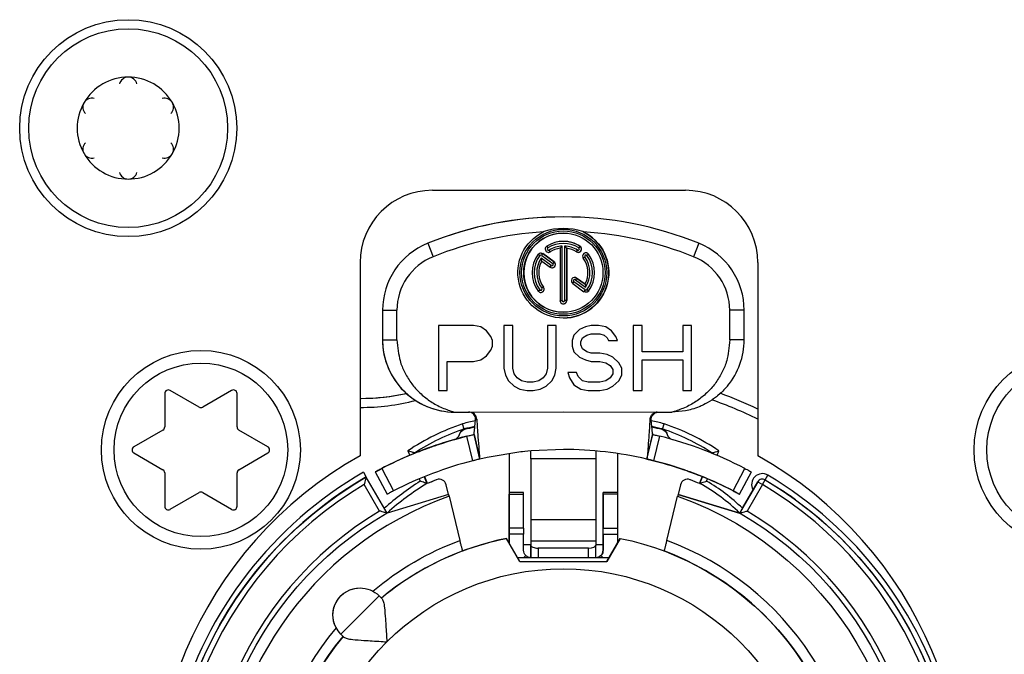
# Model space of a CAD drawing. Extents: x 24 to 1127, y 15 to 774.
# Drawn here: x 854 to 882, y 717 to 735 of the extents above; entities that cross this region are included whole.
import ezdxf

# ---------------------------------------------------------------- set-up
doc = ezdxf.new("R2010")
doc.units = 0
doc.header["$LTSCALE"] = 12.7
doc.layers.add('TANGENT_LINES', color=7, linetype='CONTINUOUS')
doc.layers.add('VISIBLE', color=7, linetype='CONTINUOUS')

msp = doc.modelspace()

# ---------------------------------------------------------------- linework, layer by layer
at = {"layer": 'TANGENT_LINES'}
for p, q in [((865.693, 728.629), (865.693, 728.629)), ((865.693, 728.629), (865.843, 728.259)), ((868.985, 728.55), (869.015, 728.502)), ((869.902, 728.55), (869.871, 728.502)), ((869.902, 728.55), (869.902, 728.55)), ((873.193, 728.629), (873.043, 728.259)), ((868.844, 728.296), (868.878, 728.343)), ((869.083, 728.393), (869.053, 728.442)), ((869.083, 728.393), (869.083, 728.393)), ((869.803, 728.393), (869.834, 728.442)), ((870.143, 728.326), (870.096, 728.292)), ((870.143, 728.326), (870.143, 728.326)), ((869.076, 727.97), (869.11, 728.017)), ((869.185, 728.12), (869.151, 728.073)), ((869.185, 728.12), (869.185, 728.12)), ((869.993, 728.217), (870.039, 728.251)), ((869.702, 727.515), (869.736, 727.562)), ((869.811, 727.665), (869.777, 727.619)), ((869.811, 727.665), (869.811, 727.665)), ((868.744, 727.309), (868.791, 727.343)), ((868.894, 727.418), (868.847, 727.385)), ((868.894, 727.418), (868.894, 727.418)), ((870.043, 727.339), (870.009, 727.292)), ((869.351, 727.046), (869.408, 727.046)), ((869.536, 727.046), (869.478, 727.046)), ((869.536, 727.046), (869.536, 727.046)), ((864.443, 726.775), (864.443, 726.775)), ((864.443, 726.775), (864.843, 726.775)), ((874.443, 726.775), (874.043, 726.775)), ((864.443, 725.959), (864.443, 725.959)), ((864.443, 725.959), (864.843, 725.959)), ((874.443, 725.959), (874.043, 725.959)), ((872.171, 723.484), (872.171, 723.484)), ((866.944, 722.614), (866.771, 723.292)), ((871.942, 722.614), (872.115, 723.292)), ((872.316, 723.341), (872.316, 723.341)), ((865.143, 722.888), (865.194, 722.762)), ((873.692, 722.762), (873.743, 722.888)), ((870.343, 722.67), (868.543, 722.67)), ((868.543, 722.67), (868.543, 722.435)), ((864.426, 722.401), (864.746, 721.779)), ((874.14, 721.779), (874.461, 722.401)), ((865.457, 722.114), (865.485, 722.047)), ((865.939, 722.09), (865.939, 722.09)), ((873.404, 722.051), (873.429, 722.114)), ((874.818, 722.033), (874.818, 722.033)), ((874.818, 722.033), (874.948, 721.958)), ((874.948, 721.958), (875.024, 722.087)), ((875.024, 722.087), (875.101, 722.216)), ((864.364, 721.222), (863.939, 721.958)), ((872.683, 721.951), (872.683, 721.951)), ((874.948, 721.958), (874.523, 721.222)), ((867.943, 721.689), (868.343, 721.689)), ((870.943, 721.689), (870.543, 721.689)), ((870.343, 720.981), (868.543, 720.981)), ((868.343, 720.75), (867.943, 720.75)), ((870.543, 720.75), (870.943, 720.75)), ((868.343, 720.583), (867.943, 720.583)), ((870.343, 720.386), (868.543, 720.386)), ((870.543, 720.583), (870.943, 720.583)), ((868.743, 720.199), (868.743, 719.938)), ((870.143, 719.938), (870.143, 720.199)), ((870.343, 720.295), (870.543, 720.295)), ((870.543, 720.138), (870.543, 720.138)), ((868.352, 719.938), (868.405, 719.993)), ((870.535, 719.938), (870.482, 719.993)), ((864.352, 718.876), (863.291, 717.816)), ((863.291, 717.816), (863.291, 717.816))]:
    msp.add_line(p, q, dxfattribs=at)
for centre, radius in [((859.421, 722.915), 2.4), ((883.551, 722.915), 2.4), ((869.443, 712.725), 6.9)]:
    msp.add_circle(centre, radius, dxfattribs=at)
msp.add_arc((869.443, 712.725), 10.2, 76.9, 90, dxfattribs=at)
for centre, major_axis, start_param, end_param in [((863.869, 729.948), (0, 5.858), 3.133354, 3.398004), ((869.49, 712.847), (0, 12.149), 5.828972, 5.942653), ((869.443, 712.725), (0, 11.261), 0.217937, 0.249886), ((869.443, 712.725), (0, 11.261), 6.033316, 6.065223), ((868.761, 717.467), (0, 6.518), 0.328428, 0.588438), ((870.225, 717.672), (0, 6.292), 5.689707, 5.959141), ((869.443, 712.725), (0, 11.05), 0.523599, 1.300965), ((874.948, 721.958), (0, 0.3), 5.745633, 8.37758), ((869.646, 715.47), (0, 7.782), 0.564211, 0.723942), ((870.675, 717.406), (0, 5.387), 5.520831, 5.752063), ((869.443, 712.725), (0, 11.05), 4.98222, 5.745633), ((869.443, 712.725), (0, 10.75), 0.537553, 5.745633), ((869.443, 712.725), (0, 9.45), 0.341055, 4.113286), ((869.443, 712.725), (0, 9.9), 0.538751, 5.744435), ((869.443, 712.725), (0, 8.2), 0.873004, 5.927032)]:
    msp.add_ellipse(centre, major_axis=major_axis, ratio=1, start_param=start_param, end_param=end_param, dxfattribs=at)
at = {"layer": 'TANGENT_LINES', "extrusion": (0, 0, -1)}
for major_axis, start_param, end_param in [((0, 9.45), 0.341055, 1.815974), ((0, 8.2), 5.585393, 5.927032)]:
    msp.add_ellipse((869.443, 712.725), major_axis=major_axis, ratio=1, start_param=start_param, end_param=end_param, dxfattribs=at)
at = {"layer": 'TANGENT_LINES'}
msp.add_open_spline([(867.016, 723.747), (867.027, 723.752), (867.043, 723.759), (867.045, 723.761), (867.049, 723.765), (867.05, 723.767), (867.051, 723.768)], degree=3, knots=[0, 0, 0, 0, 0.480376, 0.634878, 0.821941, 1, 1, 1, 1], dxfattribs=at)
at = {"layer": 'VISIBLE'}
for p, q in [((865.821, 730.095), (872.821, 730.095)), ((869.443, 729.359), (869.443, 729.359)), ((869.443, 728.913), (869.443, 728.913)), ((869.408, 727.046), (869.408, 728.553)), ((869.443, 728.682), (869.443, 728.682)), ((869.478, 728.553), (869.478, 727.046)), ((868.745, 728.325), (868.793, 728.29)), ((868.844, 728.296), (869.151, 728.073)), ((869.185, 728.12), (868.873, 728.346)), ((868.876, 728.345), (869.185, 728.12)), ((869.351, 728.49), (869.351, 728.49)), ((869.351, 728.49), (869.351, 727.046)), ((869.536, 728.49), (869.536, 728.49)), ((869.536, 728.49), (869.536, 727.046)), ((869.536, 727.046), (869.536, 728.49)), ((863.821, 728.095), (863.821, 722.752)), ((869.11, 728.017), (868.827, 728.222)), ((868.845, 728.138), (868.845, 728.138)), ((868.845, 728.138), (869.076, 727.97)), ((874.821, 728.095), (874.821, 722.752)), ((869.702, 727.515), (870.013, 727.289)), ((870.043, 727.339), (869.736, 727.562)), ((869.777, 727.619), (870.059, 727.413)), ((869.811, 727.665), (870.042, 727.497)), ((870.042, 727.497), (869.811, 727.665)), ((870.042, 727.497), (870.042, 727.497)), ((870.141, 727.311), (870.093, 727.345)), ((864.443, 726.775), (864.443, 725.959)), ((864.443, 726.775), (864.443, 725.959)), ((864.843, 725.959), (864.843, 726.775)), ((869.443, 726.723), (869.443, 726.723)), ((874.043, 725.959), (874.043, 726.775)), ((874.443, 725.959), (874.443, 726.775)), ((869.443, 726.561), (869.443, 726.561)), ((865.993, 726.359), (865.993, 724.559)), ((866.958, 726.359), (865.993, 726.359)), ((867.159, 726.321), (866.958, 726.359)), ((867.319, 726.206), (867.159, 726.321)), ((867.44, 726.053), (867.319, 726.206)), ((868.043, 726.359), (867.801, 726.359)), ((867.801, 726.359), (867.801, 725.172)), ((868.043, 725.172), (868.043, 726.359)), ((869.248, 726.359), (869.007, 726.359)), ((869.007, 726.359), (869.007, 725.172)), ((869.248, 725.172), (869.248, 726.359)), ((869.73, 726.091), (869.69, 725.938)), ((869.891, 726.244), (869.73, 726.091)), ((870.052, 726.321), (869.891, 726.244)), ((869.971, 726.014), (870.092, 726.091)), ((870.212, 726.359), (870.052, 726.321)), ((870.092, 726.091), (870.212, 726.129)), ((870.413, 726.359), (870.212, 726.359)), ((870.212, 726.129), (870.453, 726.129)), ((870.614, 726.321), (870.413, 726.359)), ((870.453, 726.129), (870.574, 726.091)), ((870.574, 726.091), (870.654, 726.014)), ((870.775, 726.206), (870.614, 726.321)), ((870.895, 726.053), (870.775, 726.206)), ((871.378, 726.359), (871.378, 724.559)), ((871.619, 726.359), (871.378, 726.359)), ((871.619, 725.631), (871.619, 726.359)), ((872.985, 726.359), (872.744, 726.359)), ((872.744, 726.359), (872.744, 725.631)), ((872.985, 724.559), (872.985, 726.359)), ((867.48, 725.938), (867.44, 726.053)), ((867.48, 725.785), (867.48, 725.938)), ((869.69, 725.938), (869.69, 725.785)), ((869.931, 725.9), (869.971, 726.014)), ((869.931, 725.823), (869.931, 725.9)), ((869.971, 725.708), (869.931, 725.823)), ((870.654, 726.014), (870.695, 725.938)), ((870.695, 725.938), (870.936, 725.938)), ((870.936, 725.938), (870.895, 726.053)), ((867.319, 725.517), (867.44, 725.67)), ((867.44, 725.67), (867.48, 725.785)), ((869.69, 725.785), (869.73, 725.631)), ((869.73, 725.631), (869.891, 725.478)), ((870.092, 725.631), (869.971, 725.708)), ((870.212, 725.593), (870.092, 725.631)), ((870.453, 725.593), (870.212, 725.593)), ((870.654, 725.555), (870.453, 725.593)), ((870.815, 725.478), (870.654, 725.555)), ((872.744, 725.631), (871.619, 725.631)), ((866.234, 724.559), (866.234, 725.363)), ((866.234, 725.363), (866.958, 725.363)), ((866.958, 725.363), (867.159, 725.402)), ((867.159, 725.402), (867.319, 725.517)), ((869.891, 725.478), (870.052, 725.402)), ((870.052, 725.402), (870.212, 725.363)), ((870.212, 725.363), (870.453, 725.363)), ((870.453, 725.363), (870.614, 725.325)), ((870.614, 725.325), (870.735, 725.248)), ((870.976, 725.325), (870.815, 725.478)), ((871.056, 725.172), (870.976, 725.325)), ((871.619, 724.559), (871.619, 725.402)), ((871.619, 725.402), (872.744, 725.402)), ((872.744, 725.402), (872.744, 724.559)), ((867.801, 725.172), (867.842, 724.98)), ((868.083, 725.019), (868.043, 725.172)), ((868.163, 724.904), (868.083, 725.019)), ((868.967, 725.019), (868.886, 724.904)), ((869.007, 725.172), (868.967, 725.019)), ((869.208, 724.98), (869.248, 725.172)), ((869.811, 725.057), (869.569, 725.057)), ((869.569, 725.057), (869.61, 724.904)), ((869.851, 724.942), (869.811, 725.057)), ((870.735, 725.248), (870.815, 725.134)), ((870.815, 725.019), (870.735, 724.904)), ((870.815, 725.134), (870.815, 725.019)), ((871.056, 724.98), (871.056, 725.172)), ((867.842, 724.98), (867.922, 724.827)), ((867.922, 724.827), (868.083, 724.674)), ((868.284, 724.827), (868.163, 724.904)), ((868.444, 724.789), (868.284, 724.827)), ((868.605, 724.789), (868.444, 724.789)), ((868.766, 724.827), (868.605, 724.789)), ((868.886, 724.904), (868.766, 724.827)), ((868.967, 724.674), (869.127, 724.827)), ((869.127, 724.827), (869.208, 724.98)), ((869.61, 724.904), (869.73, 724.712)), ((869.971, 724.827), (869.851, 724.942)), ((870.132, 724.789), (869.971, 724.827)), ((870.453, 724.789), (870.132, 724.789)), ((870.614, 724.827), (870.453, 724.789)), ((870.735, 724.904), (870.614, 724.827)), ((870.815, 724.674), (870.976, 724.827)), ((870.976, 724.827), (871.056, 724.98)), ((858.421, 724.474), (858.421, 723.55)), ((859.371, 724.099), (858.571, 724.561)), ((860.271, 724.561), (859.471, 724.099)), ((860.421, 723.55), (860.421, 724.474)), ((865.993, 724.559), (866.234, 724.559)), ((868.083, 724.674), (868.243, 724.597)), ((868.243, 724.597), (868.444, 724.559)), ((868.444, 724.559), (868.605, 724.559)), ((868.605, 724.559), (868.806, 724.597)), ((868.806, 724.597), (868.967, 724.674)), ((869.73, 724.712), (869.931, 724.597)), ((869.931, 724.597), (870.132, 724.559)), ((870.132, 724.559), (870.453, 724.559)), ((870.453, 724.559), (870.654, 724.597)), ((870.654, 724.597), (870.815, 724.674)), ((871.378, 724.559), (871.619, 724.559)), ((872.744, 724.559), (872.985, 724.559)), ((873.782, 724.473), (873.706, 724.408)), ((866.443, 723.959), (866.852, 723.959)), ((866.852, 723.96), (869.443, 723.963)), ((869.443, 723.963), (872.035, 723.96)), ((872.035, 723.959), (872.443, 723.959)), ((872.819, 723.995), (872.443, 723.959)), ((867.051, 723.768), (867.062, 723.559)), ((871.835, 723.768), (871.825, 723.559)), ((858.371, 723.464), (857.571, 723.002)), ((861.271, 723.002), (860.471, 723.464)), ((866.701, 723.492), (866.658, 723.636)), ((872.185, 723.492), (872.228, 723.636)), ((872.185, 723.492), (872.185, 723.492)), ((866.433, 723.201), (866.433, 723.201)), ((867.131, 722.659), (866.973, 723.341)), ((866.973, 723.341), (866.973, 723.341)), ((866.973, 723.341), (867.131, 722.659)), ((871.755, 722.659), (871.914, 723.341)), ((871.757, 722.682), (871.913, 723.364)), ((871.914, 723.341), (871.911, 723.368)), ((857.571, 722.829), (858.371, 722.367)), ((860.471, 722.367), (861.271, 722.829)), ((865.328, 722.83), (865.333, 722.82)), ((865.443, 722.864), (865.443, 722.864)), ((865.443, 722.864), (865.443, 722.864)), ((868.271, 722.857), (867.341, 722.706)), ((868.543, 722.67), (868.542, 722.885)), ((869.443, 722.925), (868.551, 722.885)), ((870.345, 722.866), (870.343, 722.67)), ((873.554, 722.82), (873.558, 722.83)), ((873.554, 722.82), (873.558, 722.83)), ((873.558, 722.83), (873.558, 722.83)), ((867.13, 722.675), (867.131, 722.659)), ((867.341, 722.706), (867.131, 722.659)), ((867.131, 722.659), (867.131, 722.659)), ((867.943, 722.8), (867.943, 722.671)), ((867.943, 722.8), (867.943, 721.738)), ((867.943, 722.671), (867.943, 721.738)), ((868.543, 722.67), (868.543, 720.981)), ((870.343, 722.67), (870.343, 720.981)), ((870.943, 722.813), (870.943, 721.738)), ((871.761, 722.723), (871.758, 722.687)), ((858.421, 722.28), (858.421, 721.356)), ((860.421, 721.356), (860.421, 722.28)), ((863.918, 722.294), (863.993, 722.164)), ((864.242, 722.304), (864.242, 722.304)), ((864.242, 722.304), (864.576, 721.689)), ((864.242, 722.304), (864.576, 721.689)), ((868.543, 722.435), (868.543, 721.279)), ((874.31, 721.689), (874.644, 722.304)), ((863.993, 722.164), (863.993, 722.164)), ((864.568, 721.168), (863.993, 722.164)), ((865.596, 722.171), (865.671, 721.986)), ((865.607, 722.175), (865.682, 721.99)), ((866.009, 722.103), (866.009, 722.103)), ((872.878, 722.103), (872.878, 722.103)), ((873.187, 722.213), (873.187, 722.213)), ((873.28, 722.175), (873.205, 721.99)), ((873.215, 721.986), (873.291, 722.171)), ((873.215, 721.986), (873.291, 722.171)), ((874.818, 722.033), (874.318, 721.168)), ((874.688, 721.808), (874.818, 722.033)), ((874.948, 722.108), (874.948, 722.108)), ((866.27, 721.679), (866.203, 721.951)), ((868.343, 721.738), (867.943, 721.738)), ((867.943, 721.738), (867.943, 721.438)), ((868.343, 721.689), (868.343, 721.738)), ((870.943, 721.738), (870.543, 721.738)), ((870.543, 721.438), (870.543, 721.738)), ((870.943, 721.738), (870.943, 721.689)), ((872.683, 721.951), (872.617, 721.681)), ((872.683, 721.951), (872.617, 721.681)), ((873.215, 721.986), (873.215, 721.986)), ((874.396, 721.302), (874.688, 721.808)), ((858.571, 721.27), (859.371, 721.732)), ((859.471, 721.732), (860.271, 721.27)), ((866.27, 721.679), (864.568, 721.168)), ((864.576, 721.689), (864.576, 721.689)), ((866.282, 721.63), (866.584, 720.41)), ((867.943, 720.75), (867.943, 721.689)), ((868.343, 720.75), (868.343, 721.689)), ((870.543, 721.689), (870.543, 720.75)), ((870.943, 721.689), (870.943, 720.75)), ((872.302, 720.41), (872.604, 721.63)), ((874.318, 721.168), (872.617, 721.681)), ((872.617, 721.681), (872.617, 721.681)), ((872.617, 721.681), (874.318, 721.168)), ((874.31, 721.689), (874.31, 721.689)), ((875.865, 721.532), (875.788, 721.588)), ((867.943, 721.438), (867.943, 720.538)), ((868.543, 721.275), (868.543, 720.288)), ((870.543, 720.538), (870.543, 721.438)), ((874.396, 721.302), (874.318, 721.168)), ((868.543, 720.981), (868.543, 720.386)), ((870.343, 720.981), (870.343, 720.386)), ((874.318, 721.168), (874.318, 721.168)), ((874.318, 721.168), (874.318, 721.168)), ((874.318, 721.168), (874.318, 721.168)), ((874.318, 721.168), (874.318, 721.168)), ((874.318, 721.168), (874.318, 721.168)), ((867.943, 720.583), (867.943, 720.75)), ((868.343, 720.75), (868.343, 720.583)), ((870.543, 720.583), (870.543, 720.75)), ((870.943, 720.75), (870.943, 720.583)), ((868.243, 719.825), (867.872, 720.467)), ((867.872, 720.467), (867.872, 720.467)), ((867.943, 720.344), (867.943, 720.583)), ((867.943, 720.538), (867.943, 720.344)), ((868.343, 720.138), (868.343, 720.583)), ((868.543, 720.386), (868.543, 720.273)), ((870.343, 720.386), (870.343, 720.273)), ((870.543, 720.583), (870.543, 720.138)), ((870.543, 720.138), (870.543, 720.538)), ((870.643, 719.825), (871.014, 720.467)), ((871.014, 720.467), (870.643, 719.825)), ((870.943, 720.583), (870.943, 720.344)), ((871.014, 720.467), (871.014, 720.467)), ((868.343, 720.295), (868.543, 720.295)), ((868.543, 719.94), (868.543, 720.295)), ((868.543, 720.273), (868.543, 719.94)), ((870.143, 720.199), (868.743, 720.199)), ((870.343, 719.94), (870.343, 720.273)), ((870.643, 719.824), (870.943, 720.344)), ((868.178, 719.938), (870.709, 719.938)), ((868.536, 719.938), (868.543, 719.938)), ((870.243, 719.938), (870.243, 719.938)), ((870.343, 719.938), (870.343, 719.938)), ((870.709, 719.938), (870.643, 719.825)), ((870.709, 719.938), (870.643, 719.825)), ((870.709, 719.938), (870.709, 719.938)), ((870.709, 719.938), (870.709, 719.938)), ((868.243, 719.825), (870.643, 719.825)), ((863.822, 719.096), (863.822, 719.096)), ((864.352, 718.876), (864.435, 718.793)), ((863.291, 717.816), (863.375, 717.733)), ((863.291, 717.816), (863.352, 717.755)), ((863.352, 717.755), (863.352, 717.755)), ((863.352, 717.755), (863.375, 717.733))]:
    msp.add_line(p, q, dxfattribs=at)
for centre, radius in [((857.411, 731.815), 3), ((857.411, 731.815), 2.75), ((869.443, 727.818), 1.199), ((869.443, 727.818), 1.153), ((869.443, 727.818), 1.095), ((859.421, 722.915), 2.75), ((883.551, 722.915), 2.75)]:
    msp.add_circle(centre, radius, dxfattribs=at)
for centre, radius, start, end in [((857.411, 731.815), 1.41, 90, 150), ((857.411, 732.975), 0.25, 90, 164.8896), ((857.411, 732.975), 0.25, 15.1104, 90), ((857.411, 731.815), 1.41, 30, 90), ((856.406, 732.395), 0.25, 75.1104, 150), ((858.415, 732.395), 0.25, 30, 104.8896), ((857.411, 731.815), 1.41, 150, 210), ((856.406, 732.395), 0.25, 150, 224.8896), ((858.415, 732.395), 0.25, 315.1104, 30), ((857.411, 731.815), 1.41, 330, 30), ((856.406, 731.235), 0.25, 135.1104, 210), ((858.415, 731.235), 0.25, 330, 44.8896), ((856.406, 731.235), 0.25, 210, 284.8896), ((857.411, 731.815), 1.41, 210, 270), ((857.411, 731.815), 1.41, 270, 330), ((858.415, 731.235), 0.25, 255.1104, 330), ((857.411, 730.655), 0.25, 195.1104, 270), ((857.411, 730.655), 0.25, 270, 344.8896), ((865.821, 728.095), 2, 90, 180), ((872.821, 728.095), 2, 360, 90), ((869.443, 727.234), 1.802, 72.7048, 107.2941), ((866.443, 725.959), 2, 180, 270), ((872.443, 725.959), 2, 320.5054, 0), ((858.521, 724.474), 0.1, 60, 180), ((860.321, 724.474), 0.1, 0, 120), ((859.421, 724.185), 0.1, 240, 300), ((866.852, 723.759), 0.2, 2.3898, 90.0327), ((858.321, 723.55), 0.1, 300, 0), ((860.521, 723.55), 0.1, 180, 240), ((857.621, 722.915), 0.1, 120, 240), ((861.221, 722.915), 0.1, 300, 60), ((869.321, 712.995), 11.2, 119.411, 60.589), ((858.321, 722.28), 0.1, 0, 60), ((860.521, 722.28), 0.1, 120, 180), ((859.421, 721.645), 0.1, 60, 120), ((858.521, 721.356), 0.1, 180, 300), ((860.321, 721.356), 0.1, 240, 0)]:
    msp.add_arc(centre, radius, start, end, dxfattribs=at)
for centre, major_axis, ratio, start_param, end_param in [((869.443, 719.359), (0, 10), 1, 5.898789, 6.667582), ((869.443, 719.359), (0, 10), 1, 6.283185, 6.667582), ((869.443, 719.359), (0, 9.6), 1, 0.058281, 0.384397), ((869.443, 727.818), (0, 1.095), 1, 6.283185, 9.424778), ((869.443, 727.818), (0, 1.256), 1, 3.141593, 5.842717), ((869.443, 719.359), (0, 9.6), 1, 5.898789, 6.224904), ((866.443, 726.775), (0, 2), 1, 0.384397, 1.570796), ((866.443, 726.775), (0, 2), 1, 0.384397, 1.570796), ((869.034, 728.472), (0, 0.0928), 1, 0.558979, 3.700572), ((869.443, 727.818), (0, 0.865), 1, 5.724206, 6.842164), ((869.443, 727.818), (0, 0.807), 1, 5.724206, 6.842164), ((869.443, 727.818), (0, 0.737), 1, 0.047545, 0.558979), ((869.443, 727.818), (0, 0.865), 1, 5.724206, 6.283185), ((869.443, 727.818), (0, 0.737), 1, 5.724206, 6.23564), ((868.675, 725.484), (0, -3.465), 0.5, 2.621353, 2.65936), ((869.853, 728.472), (0, 0.0928), 1, 2.582614, 5.724206), ((869.853, 728.472), (0, 0.0928), 1, 3.141593, 5.724206), ((872.443, 726.775), (0, 2), 1, 4.712389, 5.898789), ((869.443, 727.818), (0, 0.865), 1, 0.942391, 2.199115), ((869.443, 727.818), (0, 0.807), 1, 0.942638, 2.199115), ((868.822, 728.267), (0, 0.0368), 1, 5.654867, 7.182077), ((869.034, 728.472), (0, 0.035), 1, 0.558979, 3.700572), ((869.034, 728.472), (0, 0.0928), 1, 3.141593, 3.700572), ((869.443, 727.818), (0, 0.679), 1, 0.137026, 0.558979), ((869.443, 727.818), (0, 0.679), 1, 0.137026, 0.558979), ((869.443, 727.818), (0, 0.679), 1, 5.724206, 6.146159), ((869.853, 728.472), (0, 0.035), 1, 2.582614, 5.724206), ((870.068, 728.271), (0, 0.0928), 1, 5.340708, 8.4823), ((870.068, 728.271), (0, 0.035), 1, 5.340708, 8.4823), ((870.068, 728.271), (0, 0.0928), 1, 5.340708, 6.283185), ((869.443, 727.818), (0, 0.807), 1, 4.084231, 5.340708), ((869.443, 727.818), (0, 0.865), 1, 4.083983, 5.340708), ((869.443, 727.818), (0, 0.865), 1, 4.083888, 5.340708), ((866.443, 726.775), (0, 1.6), 1, 0.384397, 1.570796), ((869.443, 727.818), (0, 0.737), 1, 0.990023, 2.199115), ((869.443, 727.818), (0, 0.679), 1, 1.079504, 2.199115), ((869.443, 727.818), (0, 0.679), 1, 1.079504, 2.199115), ((869.13, 728.045), (0, 0.0928), 1, 2.513274, 5.654867), ((869.13, 728.045), (0, 0.035), 1, 2.513274, 5.654867), ((869.13, 728.045), (0, 0.0928), 1, 3.141593, 5.654867), ((869.443, 727.818), (0, 0.679), 1, 4.221097, 5.340708), ((869.443, 727.818), (0, 0.737), 1, 4.131616, 5.340708), ((872.443, 726.775), (0, 1.6), 1, 4.712389, 5.898789), ((869.756, 727.59), (0, 0.0928), 1, 5.654867, 8.796459), ((869.756, 727.59), (0, 0.035), 1, 5.654867, 8.796459), ((869.756, 727.59), (0, 0.0928), 1, 5.654867, 6.283185), ((868.819, 727.364), (0, 0.0928), 1, 2.199115, 5.340708), ((868.819, 727.364), (0, 0.035), 1, 2.199115, 5.340708), ((868.819, 727.364), (0, 0.0928), 1, 3.141593, 5.340708), ((870.064, 727.369), (0, 0.0368), 1, 2.513274, 4.040484), ((869.443, 727.046), (0, 0.0928), 1, 1.570796, 4.712389), ((869.443, 727.046), (0, 0.035), 1, 1.570796, 4.712389), ((869.443, 727.046), (0, 0.0928), 1, 3.141593, 4.712389), ((866.443, 725.959), (0, 2), 1, 1.570796, 3.141593), ((863.869, 729.948), (0, 5.608), 1, 3.132987, 3.363024), ((863.869, 729.948), (0, 5.608), 1, 3.141593, 3.363024), ((869.49, 712.847), (0, 12.399), 1, 5.838793, 5.929946), ((868.761, 717.467), (0, 6.368), 1, 0.329351, 0.569269), ((869.443, 712.725), (0, 11.111), 1, 0.222282, 0.249354), ((869.443, 712.725), (0, 11.111), 1, 6.033819, 6.06075), ((869.443, 712.725), (0, 11.111), 1, 6.033819, 6.06075), ((870.225, 717.672), (0, 6.142), 1, 5.709476, 5.958237), ((870.225, 717.672), (0, 6.142), 1, 5.709476, 5.958237), ((869.443, 712.725), (0, 10.9), 1, 0.247669, 0.478376), ((869.443, 712.725), (0, 10.9), 1, 0.279818, 0.375769), ((866.378, 723.393), (0, 0.2), 1, 3.421411, 4.452933), ((869.443, 712.725), (0, 10.9), 1, 5.80481, 6.035515), ((872.509, 723.393), (0, 0.2), 1, 1.830252, 2.861774), ((869.443, 712.725), (0, 10.9), 1, 0.35132, 0.478376), ((873.439, 702.596), (-7.996, 20.268), 0.707107, 6.254681, 6.279244), ((869.443, 712.725), (0, 10.2), 1, 0.247484, 0.478561), ((869.443, 712.725), (0, 10.2), 1, 5.804625, 6.0357), ((869.443, 712.725), (-10.021, 1.905), 1, 10.813213, 10.851196), ((869.443, 712.725), (0, 10.2), 1, 5.804625, 5.928714), ((869.443, 712.725), (0, 10.9), 1, 0.523599, 1.569346), ((866.009, 721.903), (0, 0.2), 1, 4.954797, 6.641229), ((872.878, 721.903), (0, 0.2), 1, 5.925142, 7.611574), ((874.948, 721.958), (0, 0.15), 1, 5.745633, 7.330383), ((874.948, 721.958), (0, 0.15), 1, 5.745633, 7.330383), ((869.646, 715.47), (0, 7.632), 1, 0.547811, 0.727934), ((870.675, 717.406), (0, 5.237), 1, 5.513853, 5.776773), ((870.675, 717.406), (0, 5.237), 1, 5.513853, 5.776773), ((869.443, 712.725), (0, 7.9), 1, 0.200171, 0.690318), ((869.443, 712.725), (0, 7.9), 1, 0.880478, 5.923154), ((869.443, 712.725), (0, 7.9), 1, 0.360032, 0.690318), ((868.743, 720.273), (-0.2, 0), 0.374607, 0, 1.570797), ((870.143, 720.273), (-0.2, 0), 0.374607, 1.570797, 3.141593), ((870.343, 720.138), (0, 0.2), 1, 3.905362, 4.712389)]:
    msp.add_ellipse(centre, major_axis=major_axis, ratio=ratio, start_param=start_param, end_param=end_param, dxfattribs=at)
at = {"layer": 'VISIBLE', "extrusion": (0, 0, -1)}
for centre, major_axis, ratio, start_param, end_param in [((869.443, 727.818), (0, 1.256), 1, 0.46121, 5.821974), ((870.212, 725.484), (0, -3.465), 0.5, 2.621353, 2.65936), ((868.819, 728.262), (0, 0.1), 1, 5.415822, 6.857542), ((871.783, 727.068), (2.803, -2.036), 0.5, 2.621353, 2.65936), ((867.104, 728.568), (-2.803, 2.036), 0.5, 2.621353, 2.65936), ((870.068, 727.373), (0, 0.1), 1, 2.27423, 3.716023), ((866.764, 723.29), (0, 0.2), 1, 4.971845, 6.034861), ((869.443, 712.725), (0, 11.1), 1, 6.034861, 6.060662), ((869.443, 712.725), (0, 11.1), 1, 0.222524, 0.248324), ((869.443, 712.725), (0, 11.1), 1, 0.222524, 0.248324), ((872.122, 723.29), (0, 0.2), 1, 0.248324, 1.31134), ((869.443, 712.725), (0, 10.9), 1, 5.961199, 6.054952), ((869.443, 712.725), (0, 10.9), 1, 5.907416, 5.931865), ((869.443, 712.725), (0, 10.2), 1, 0.228638, 0.318911), ((869.443, 712.725), (0, 10.2), 1, 0.354472, 0.375769), ((869.443, 712.725), (0, 10.9), 1, 0.537553, 5.759587), ((869.443, 712.725), (0, 10.9), 1, 4.98222, 5.759587), ((869.443, 712.725), (0, 10), 1, 5.897551, 5.925142), ((869.443, 712.725), (0, 10), 1, 5.897551, 5.913585), ((869.443, 712.725), (0, 10), 1, 0.358043, 0.385634), ((869.443, 712.725), (0, 10.9), 1, 0.537553, 1.300965), ((872.601, 721.631), (-0.073, -0.294), 0.012217, 4.53955, 4.712506), ((869.443, 712.725), (0, 9.75), 1, 0.523599, 5.759587), ((869.443, 712.725), (0, 7.9), 1, 0.200171, 5.402707), ((869.443, 712.725), (0, 7.9), 1, 5.923153, 6.083015), ((868.543, 720.138), (0, 0.2), 1, 3.905362, 4.712389), ((863.822, 718.346), (0, 0.75), 1, 3.926991, 7.068583), ((863.822, 718.346), (0, 0.75), 1, 4.222686, 6.283185)]:
    msp.add_ellipse(centre, major_axis=major_axis, ratio=ratio, start_param=start_param, end_param=end_param, dxfattribs=at)
at = {"layer": 'VISIBLE'}
for points in [[(868.908, 728.954), (868.905, 728.953), (868.9, 728.95), (868.892, 728.947), (868.887, 728.944), (868.884, 728.943)], [(870.002, 728.943), (870, 728.944), (869.995, 728.947), (869.987, 728.95), (869.982, 728.953), (869.979, 728.954)], [(872.171, 723.484), (872.194, 723.478), (872.238, 723.458), (872.289, 723.408), (872.31, 723.364), (872.316, 723.341)], [(872.316, 723.341), (872.321, 723.325), (872.333, 723.293), (872.365, 723.251), (872.405, 723.219), (872.437, 723.207), (872.454, 723.201)], [(866.27, 721.679), (866.274, 721.663), (866.278, 721.646), (866.282, 721.63)], [(868.553, 719.938), (868.55, 719.938), (868.545, 719.938), (868.543, 719.939), (868.543, 719.94)]]:
    msp.add_open_spline(points, degree=3, dxfattribs=at)
for points, knots in [([(868.819, 728.362), (868.823, 728.362), (868.834, 728.362), (868.866, 728.351), (868.873, 728.346), (868.876, 728.345)], [0, 0, 0, 0, 0.298318, 0.742951, 1, 1, 1, 1]), ([(870.144, 727.308), (870.136, 727.3), (870.12, 727.285), (870.087, 727.274), (870.073, 727.273), (870.067, 727.273)], [0, 0, 0, 0, 0.363777, 0.728506, 1, 1, 1, 1]), ([(864.843, 725.959), (864.865, 725.752), (864.903, 725.387), (865.043, 725.073), (865.217, 724.773), (865.44, 724.514), (865.704, 724.291), (866, 724.112), (866.305, 723.994), (866.443, 723.959), (866.443, 723.959), (866.443, 723.959)], [0, 0, 0, 0, 0.164792, 0.290535, 0.416282, 0.542813, 0.669353, 0.797691, 0.926043, 0.997822, 1, 1, 1, 1]), ([(874.043, 725.959), (874.022, 725.752), (873.984, 725.387), (873.843, 725.072), (873.67, 724.773), (873.446, 724.514), (873.182, 724.291), (872.886, 724.112), (872.581, 723.994), (872.444, 723.959), (872.443, 723.959), (872.443, 723.959)], [0, 0, 0, 0, 0.16487, 0.290623, 0.416381, 0.542924, 0.669477, 0.797827, 0.926192, 0.997822, 1, 1, 1, 1]), ([(873.987, 724.687), (873.94, 724.634), (873.859, 724.543), (873.805, 724.494), (873.782, 724.473)], [0, 0, 0, 0, 0.584446, 1, 1, 1, 1]), ([(873.549, 724.292), (873.464, 724.242), (873.321, 724.157), (873.234, 724.122), (873.199, 724.107)], [0, 0, 0, 0, 0.594247, 1, 1, 1, 1]), ([(873.706, 724.408), (873.666, 724.378), (873.6, 724.326), (873.563, 724.302), (873.549, 724.292)], [0, 0, 0, 0, 0.604451, 1, 1, 1, 1]), ([(867.016, 723.747), (867.016, 723.768), (867.016, 723.81), (866.99, 723.869), (866.948, 723.917), (866.891, 723.951), (866.843, 723.956), (866.818, 723.959)], [0, 0, 0, 0, 0.195826, 0.393166, 0.589612, 0.788999, 1, 1, 1, 1]), ([(872.035, 723.959), (872.018, 723.957), (871.983, 723.954), (871.921, 723.917), (871.873, 723.867), (871.84, 723.803), (871.837, 723.778), (871.836, 723.768)], [0, 0, 0, 0, 0.187407, 0.405913, 0.628301, 0.84754, 1, 1, 1, 1]), ([(871.871, 723.747), (871.871, 723.763), (871.871, 723.797), (871.898, 723.856), (871.953, 723.917), (872.015, 723.953), (872.051, 723.957), (872.068, 723.959)], [0, 0, 0, 0, 0.176201, 0.376689, 0.606225, 0.817905, 1, 1, 1, 1]), ([(873.199, 724.107), (873.132, 724.082), (873.002, 724.034), (872.879, 724.007), (872.819, 723.995)], [0, 0, 0, 0, 0.515604, 1, 1, 1, 1]), ([(866.994, 723.542), (866.997, 723.568), (867.003, 723.625), (867.011, 723.704), (867.016, 723.747)], [0, 0, 0, 0, 0.448376, 1, 1, 1, 1]), ([(871.836, 723.768), (871.836, 723.765), (871.837, 723.758), (871.857, 723.752), (871.871, 723.747)], [0, 0, 0, 0, 0.308842, 1, 1, 1, 1]), ([(871.892, 723.542), (871.889, 723.569), (871.883, 723.627), (871.875, 723.705), (871.871, 723.747)], [0, 0, 0, 0, 0.453998, 1, 1, 1, 1]), ([(866.973, 723.341), (866.973, 723.343), (866.974, 723.348), (866.976, 723.369), (866.979, 723.398), (866.989, 723.49), (866.993, 723.526), (866.994, 723.542)], [0, 0, 0, 0, 0.087922, 0.237201, 0.425257, 0.751385, 1, 1, 1, 1]), ([(867.062, 723.559), (867.062, 723.546), (867.065, 723.507), (867.071, 723.41), (867.075, 723.347)], [0, 0, 0, 0, 0.3523, 1, 1, 1, 1]), ([(871.825, 723.559), (871.824, 723.545), (871.821, 723.5), (871.805, 723.25), (871.78, 722.941), (871.767, 722.79), (871.761, 722.723)], [0, 0, 0, 0, 0.130007, 0.411418, 0.736341, 1, 1, 1, 1]), ([(871.911, 723.368), (871.91, 723.376), (871.907, 723.399), (871.897, 723.492), (871.894, 723.527), (871.892, 723.542)], [0, 0, 0, 0, 0.248523, 0.678491, 1, 1, 1, 1]), ([(865.692, 722.959), (865.744, 722.978), (865.846, 723.014), (865.985, 723.061), (866.087, 723.095), (866.152, 723.116), (866.162, 723.119), (866.166, 723.12)], [0, 0, 0, 0, 0.273444, 0.531042, 0.755615, 0.925535, 1, 1, 1, 1]), ([(866.166, 723.12), (866.165, 723.12), (866.161, 723.119), (866.11, 723.103), (866.021, 723.073), (865.898, 723.032), (865.745, 722.978), (865.706, 722.964), (865.692, 722.959)], [0, 0, 0, 0, 0.036238, 0.172623, 0.369206, 0.602275, 0.854966, 1, 1, 1, 1]), ([(866.771, 723.292), (866.794, 723.298), (866.837, 723.308), (866.896, 723.323), (866.939, 723.333), (866.967, 723.34), (866.971, 723.341), (866.973, 723.341)], [0, 0, 0, 0, 0.273613, 0.531315, 0.75598, 0.925831, 1, 1, 1, 1]), ([(867.075, 723.347), (867.077, 723.327), (867.081, 723.268), (867.107, 722.94), (867.109, 722.914), (867.109, 722.909)], [0, 0, 0, 0, 0.282493, 0.836481, 1, 1, 1, 1]), ([(871.914, 723.341), (871.917, 723.34), (871.926, 723.338), (871.96, 723.33), (872.009, 723.318), (872.071, 723.303), (872.101, 723.295), (872.115, 723.292)], [0, 0, 0, 0, 0.10958, 0.295795, 0.526928, 0.784106, 1, 1, 1, 1]), ([(865.328, 722.83), (865.326, 722.831), (865.321, 722.833), (865.3, 722.839), (865.26, 722.852), (865.205, 722.869), (865.146, 722.887), (865.143, 722.888), (865.143, 722.888)], [0, 0, 0, 0, 0.088938, 0.236089, 0.444163, 0.705756, 0.949135, 1, 1, 1, 1]), ([(865.5, 722.886), (865.487, 722.881), (865.465, 722.873), (865.445, 722.865), (865.443, 722.864), (865.443, 722.864)], [0, 0, 0, 0, 0.535335, 0.904971, 1, 1, 1, 1]), ([(865.994, 723.064), (865.973, 723.057), (865.932, 723.043), (865.872, 723.023), (865.859, 723.018), (865.855, 723.017)], [0, 0, 0, 0, 0.409814, 0.795843, 1, 1, 1, 1]), ([(867.109, 722.909), (867.116, 722.836), (867.125, 722.728), (867.129, 722.689), (867.13, 722.675)], [0, 0, 0, 0, 0.664855, 1, 1, 1, 1]), ([(868.551, 722.885), (868.429, 722.873), (868.285, 722.859), (868.273, 722.857), (868.271, 722.857)], [0, 0, 0, 0, 0.848551, 1, 1, 1, 1]), ([(873.558, 722.83), (873.56, 722.831), (873.566, 722.833), (873.587, 722.839), (873.627, 722.852), (873.682, 722.869), (873.74, 722.887), (873.743, 722.888), (873.743, 722.888)], [0, 0, 0, 0, 0.089031, 0.236359, 0.444555, 0.706066, 0.949083, 1, 1, 1, 1]), ([(867.131, 722.659), (867.128, 722.658), (867.12, 722.656), (867.088, 722.649), (867.043, 722.638), (866.986, 722.624), (866.957, 722.617), (866.945, 722.614)], [0, 0, 0, 0, 0.109583, 0.295802, 0.52694, 0.784124, 1, 1, 1, 1]), ([(871.942, 722.614), (871.921, 722.619), (871.881, 722.629), (871.826, 722.642), (871.786, 722.652), (871.76, 722.658), (871.756, 722.659), (871.755, 722.659)], [0, 0, 0, 0, 0.273607, 0.531305, 0.755969, 0.925822, 1, 1, 1, 1]), ([(864.426, 722.401), (864.405, 722.39), (864.365, 722.37), (864.312, 722.341), (864.272, 722.32), (864.247, 722.306), (864.243, 722.304), (864.242, 722.304)], [0, 0, 0, 0, 0.273498, 0.531122, 0.75576, 0.925659, 1, 1, 1, 1]), ([(864.242, 722.304), (864.245, 722.305), (864.253, 722.31), (864.284, 722.326), (864.328, 722.35), (864.385, 722.38), (864.413, 722.394), (864.426, 722.401)], [0, 0, 0, 0, 0.109549, 0.295709, 0.526775, 0.783879, 1, 1, 1, 1]), ([(872.984, 722.29), (872.931, 722.31), (872.83, 722.347), (872.691, 722.394), (872.589, 722.427), (872.524, 722.448), (872.514, 722.451), (872.51, 722.452)], [0, 0, 0, 0, 0.273429, 0.531018, 0.755578, 0.925505, 1, 1, 1, 1]), ([(872.51, 722.452), (872.511, 722.452), (872.515, 722.451), (872.566, 722.435), (872.655, 722.406), (872.778, 722.365), (872.931, 722.31), (872.97, 722.296), (872.984, 722.29)], [0, 0, 0, 0, 0.036205, 0.172561, 0.369124, 0.602173, 0.854842, 1, 1, 1, 1]), ([(872.641, 722.41), (872.661, 722.404), (872.699, 722.391), (872.754, 722.372), (872.766, 722.368), (872.77, 722.367)], [0, 0, 0, 0, 0.409847, 0.795909, 1, 1, 1, 1]), ([(874.461, 722.401), (874.482, 722.39), (874.521, 722.37), (874.549, 722.355), (874.561, 722.348)], [0, 0, 0, 0, 0.553427, 1, 1, 1, 1]), ([(874.561, 722.348), (874.565, 722.346), (874.576, 722.34), (874.616, 722.319), (874.639, 722.307), (874.643, 722.304), (874.644, 722.304)], [0, 0, 0, 0, 0.220861, 0.594143, 0.876467, 1, 1, 1, 1]), ([(863.993, 722.164), (863.993, 722.162), (863.991, 722.156), (863.986, 722.136), (863.975, 722.094), (863.959, 722.034), (863.94, 721.962), (863.939, 721.959), (863.939, 721.958)], [0, 0, 0, 0, 0.085009, 0.224647, 0.427049, 0.691919, 0.952834, 1, 1, 1, 1]), ([(865.671, 721.986), (865.669, 721.987), (865.663, 721.988), (865.643, 721.995), (865.603, 722.008), (865.547, 722.026), (865.488, 722.045), (865.485, 722.046), (865.485, 722.047)], [0, 0, 0, 0, 0.088488, 0.234779, 0.442257, 0.704242, 0.949378, 1, 1, 1, 1]), ([(873.134, 722.233), (873.146, 722.229), (873.166, 722.221), (873.185, 722.213), (873.186, 722.213), (873.187, 722.213)], [0, 0, 0, 0, 0.535335, 0.904971, 1, 1, 1, 1]), ([(873.215, 721.986), (873.217, 721.987), (873.223, 721.989), (873.243, 721.996), (873.284, 722.01), (873.339, 722.029), (873.4, 722.05), (873.403, 722.051), (873.404, 722.051)], [0, 0, 0, 0, 0.087751, 0.232566, 0.439214, 0.70208, 0.949754, 1, 1, 1, 1]), ([(864.746, 721.779), (864.727, 721.769), (864.69, 721.75), (864.641, 721.723), (864.604, 721.704), (864.581, 721.691), (864.577, 721.689), (864.576, 721.689)], [0, 0, 0, 0, 0.273499, 0.531124, 0.755762, 0.92566, 1, 1, 1, 1]), ([(874.14, 721.779), (874.159, 721.769), (874.196, 721.75), (874.246, 721.723), (874.282, 721.704), (874.306, 721.691), (874.309, 721.689), (874.31, 721.689)], [0, 0, 0, 0, 0.273499, 0.531124, 0.755762, 0.92566, 1, 1, 1, 1]), ([(874.31, 721.689), (874.308, 721.69), (874.3, 721.694), (874.271, 721.71), (874.231, 721.731), (874.178, 721.759), (874.152, 721.773), (874.14, 721.779)], [0, 0, 0, 0, 0.109548, 0.295709, 0.526775, 0.783878, 1, 1, 1, 1]), ([(875.788, 721.588), (875.724, 721.632), (875.616, 721.709), (875.525, 721.77), (875.463, 721.811), (875.432, 721.832)], [0, 0, 0, 0, 0.411744, 0.705131, 1, 1, 1, 1]), ([(864.568, 721.168), (864.566, 721.169), (864.56, 721.17), (864.54, 721.176), (864.498, 721.187), (864.438, 721.203), (864.368, 721.221), (864.364, 721.222), (864.364, 721.222)], [0, 0, 0, 0, 0.085182, 0.225042, 0.427971, 0.692916, 0.951012, 1, 1, 1, 1]), ([(874.318, 721.168), (874.32, 721.169), (874.326, 721.17), (874.346, 721.176), (874.388, 721.187), (874.449, 721.203), (874.519, 721.221), (874.522, 721.222), (874.523, 721.222)], [0, 0, 0, 0, 0.085182, 0.225042, 0.427971, 0.692916, 0.951012, 1, 1, 1, 1]), ([(866.659, 720.12), (866.659, 720.121), (866.658, 720.124), (866.655, 720.134), (866.649, 720.155), (866.641, 720.185), (866.632, 720.221), (866.621, 720.263), (866.609, 720.309), (866.597, 720.359), (866.588, 720.393), (866.584, 720.41)], [0.0763889, 0.0763889, 0.0763889, 0.0763889, 0.1111111, 0.2222222, 0.3333333, 0.4444444, 0.5555556, 0.6666667, 0.7777778, 0.8888889, 1, 1, 1, 1]), ([(872.302, 720.41), (872.298, 720.393), (872.29, 720.359), (872.277, 720.309), (872.266, 720.263), (872.255, 720.221), (872.245, 720.185), (872.238, 720.156), (872.232, 720.134), (872.229, 720.124), (872.228, 720.121), (872.227, 720.12)], [0, 0, 0, 0, 0.1111111, 0.2222222, 0.3333333, 0.4444444, 0.5555556, 0.6666667, 0.7777778, 0.8888889, 0.9190747, 0.9190747, 0.9190747, 0.9190747]), ([(870.543, 720.138), (870.541, 720.114), (870.535, 720.066), (870.498, 720.003), (870.459, 719.976), (870.439, 719.962)], [0, 0, 0, 0, 0.33418, 0.665082, 1, 1, 1, 1]), ([(868.405, 719.993), (868.414, 719.985), (868.431, 719.971), (868.452, 719.959), (868.478, 719.947), (868.521, 719.938), (868.532, 719.938), (868.536, 719.938)], [0, 0, 0, 0, 0.220892, 0.404152, 0.607381, 0.85705, 1, 1, 1, 1]), ([(870.343, 719.94), (870.343, 719.94), (870.343, 719.94), (870.343, 719.939), (870.343, 719.939), (870.341, 719.938), (870.336, 719.938), (870.333, 719.938)], [0, 0, 0, 0, 0.090343, 0.090343, 0.090343, 0.5, 1, 1, 1, 1]), ([(870.343, 719.938), (870.349, 719.938), (870.361, 719.938), (870.391, 719.942), (870.423, 719.953), (870.451, 719.968), (870.473, 719.985), (870.479, 719.991), (870.482, 719.993)], [0, 0, 0, 0, 0.139779, 0.32412, 0.519414, 0.710897, 0.884571, 1, 1, 1, 1]), ([(864.435, 718.793), (864.449, 718.766), (864.48, 718.702), (864.499, 718.544), (864.524, 718.236), (864.537, 718.012), (864.552, 717.779), (864.564, 717.613), (864.564, 717.605), (864.564, 717.604)], [0, 0, 0, 0, 0.113732, 0.2603, 0.465818, 0.643622, 0.827742, 0.970666, 1, 1, 1, 1]), ([(863.16, 717.993), (863.176, 717.965), (863.207, 717.911), (863.265, 717.842), (863.284, 717.823), (863.291, 717.816)], [0, 0, 0, 0, 0.392432, 0.765301, 1, 1, 1, 1]), ([(863.375, 717.733), (863.402, 717.719), (863.466, 717.688), (863.623, 717.669), (863.932, 717.644), (864.156, 717.631), (864.389, 717.616), (864.555, 717.604), (864.563, 717.604), (864.564, 717.604)], [0, 0, 0, 0, 0.113732, 0.2603, 0.465818, 0.643622, 0.827742, 0.970666, 1, 1, 1, 1])]:
    msp.add_open_spline(points, degree=3, knots=knots, dxfattribs=at)

doc.saveas('drawing.dxf')
